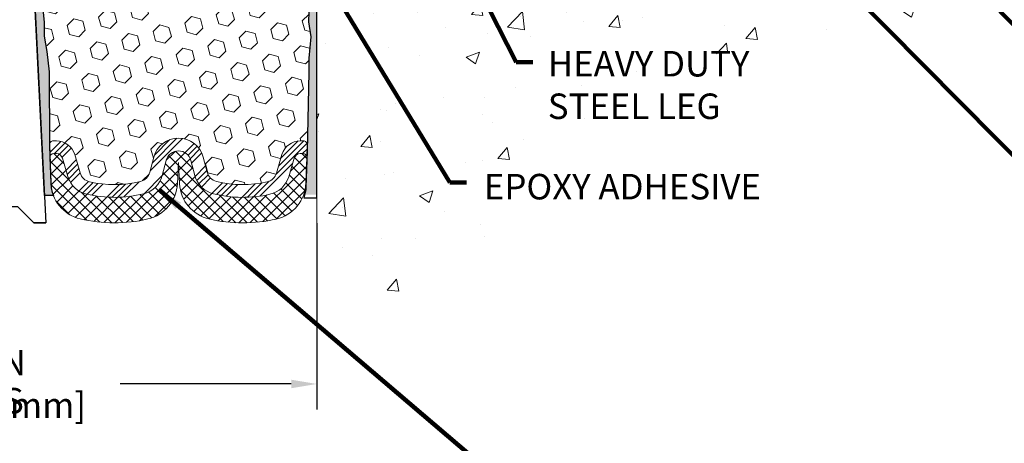
# Model space of a CAD drawing. Extents: x 121 to 3254, y -4 to 1977.
# Drawn here: x 137 to 144, y 5 to 9 of the extents above; entities that cross this region are included whole.
import ezdxf

# ---------------------------------------------------------------- set-up
doc = ezdxf.new("R2010")
doc.units = 0
doc.header["$LTSCALE"] = 5
doc.header["$MEASUREMENT"] = 0
doc.linetypes.add('PHANTOMX2', pattern=[5, 2.5, -0.5, 0.5, -0.5, 0.5, -0.5])
doc.layers.get('DEFPOINTS').update_dxf_attribs({"linetype": 'CONTINUOUS'})
for name, color, linetype, lineweight in [('CONCRETE - H', 130, 'CONTINUOUS', 9), ('CONCRETE - L', 132, 'PHANTOMX2', 20), ('DIMS', 50, 'CONTINUOUS', 25), ('EPOXY ADHESIVE - H', 50, 'CONTINUOUS', 15), ('EPOXY ADHESIVE - L', 52, 'CONTINUOUS', 25), ('FOAM INSERT - H', 150, 'CONTINUOUS', 9), ('SILICONE BELLOWS - H', 20, 'CONTINUOUS', 13), ('SILICONE BELLOWS - L', 22, 'CONTINUOUS', 13), ('SPLINE - L', 7, 'CONTINUOUS', 25), ('TEXT - 4', 241, 'CONTINUOUS', 25)]:
    doc.layers.add(name, color=color, linetype=linetype, lineweight=lineweight)
doc.styles.add('ROMANS', font='romans', dxfattribs={"width": 0.9})
doc.dimstyles.get("Standard").update_dxf_attribs({"dimtxt": 0.18, "dimasz": 0.18, "dimexe": 0.18, "dimexo": 0.0625, "dimgap": 0.09, "dimtad": 0, "dimtih": 1, "dimtoh": 1, "dimdec": 4, "dimzin": 0, "dimdsep": 46, "dimtxsty": 'Standard', "dimcen": 0.09, "dimadec": 0, "dimazin": 0, "dimtfac": 1, "dimtdec": 4, "dimtofl": 0, "dimtmove": 0, "dimatfit": 3, "dimfxl": 1, "dimtolj": 1, "dimtzin": 0, "dimarcsym": 0})

# ---------------------------------------------------------------- blocks, each defined once
blk = doc.blocks.new('*D13')
at = {"layer": 'DEFPOINTS', "color": 0, "transparency": 16777216}
for p in [(134.0032608906578, 7.387438166046607), (139.0032608906578, 7.387438166046607), (139.0032608906578, 5.927317004332963)]:
    blk.add_point(p, dxfattribs=at)
at = {"layer": 'DIMS', "color": 0, "lineweight": -2, "transparency": 16777216}
for p, q in [((134.0032608906578, 7.187438166046607), (134.0032608906578, 5.727317004332963)), ((139.0032608906578, 7.187438166046607), (139.0032608906578, 5.727317004332963)), ((134.2032608906578, 5.927317004332963), (135.4955580755632, 5.927317004332963)), ((138.8032608906578, 5.927317004332963), (137.4622247422299, 5.927317004332963))]:
    blk.add_line(p, q, dxfattribs=at)
at = {"layer": 'DIMS', "color": 0, "transparency": 16777216}
for points in [[(134.2032608906578, 5.960650337666296), (134.2032608906578, 5.89398367099963), (134.0032608906578, 5.927317004332963)], [(138.8032608906578, 5.960650337666296), (138.8032608906578, 5.89398367099963), (139.0032608906578, 5.927317004332963)]]:
    blk.add_solid(points, dxfattribs=at)
at = {"layer": 'DIMS', "color": 0, "transparency": 16777216, "insert": (136.4788914088965, 5.927317004332963), "char_height": 0.2, "attachment_point": 5}
blk.add_mtext('\\A1;5 IN\\P [127.0mm]', dxfattribs=at)

msp = doc.modelspace()

# ---------------------------------------------------------------- hatches: boundary and pattern name
at = {"layer": 'CONCRETE - H'}
h = msp.add_hatch(dxfattribs=at)
h.set_pattern_fill('AR-CONC', color=256, scale=0.15)
h.set_pattern_definition([(49.99999999999999, (0, 0), (1.07589027390113, -0.09412820247389266), [0.1125, -1.2375]), (355, (0, 0), (-0.2081270004195, 1.128288200550018), [0.09, -0.9899999999999999]), (100.45144446, (0.08965752149999999, -0.007844015999999999), (0.8677632700906679, 1.034159986452944), [0.09561028799999997, -1.051713168]), (46.18420000000002, (0, 0.3), (1.600861996007358, -0.2482789211896148), [0.16875, -1.85625]), (96.63563549, (0.1334051175, 0.2793100395), (1.401992918511342, 1.461177901161826), [0.143415513, -1.57757064]), (351.1841639899999, (0, 0.3), (1.40199291758216, 1.461177900404985), [0.135, -1.4850000015]), (21, (0.15, 0.225), (0.8953605781776924, -0.6039283359980082), [0.1125, -1.2375]), (326.0000000000001, (0.15, 0.225), (0.3649729978823726, 1.087725067570279), [0.09, -0.9899999999999999]), (71.45144474, (0.224613381, 0.174672639), (1.260333565094957, 0.4837967292095307), [0.095610285, -1.051713168]), (37.50000000000001, (0, 0), (0.018239782975936, 0.4993407807469672), [0, -0.9779999999999999, 0, -1.005, 0, -0.9937499999999999]), (7.499999999999999, (0, 0), (0.3946043061632229, 0.5916175678235404), [0, -0.573, 0, -0.9555, 0, -0.37875]), (327.5, (-0.3345, 0), (0.8007336542586135, -0.03383230760156963), [0, -0.375, 0, -1.17, 0, -1.5525]), (317.5, (-0.4845, 0), (0.8747792540135794, 0.1501574734984766), [0, -0.4875, 0, -0.7769999999999999, 0, -1.1025])])
edge = h.paths.add_edge_path()
edge.add_line((144.8877706170743, 9.974792774504081), (143.8191992397988, 9.974792774504074))
edge.add_arc((143.8191992397988, 10.03479277450417), 0.06000000000010708, 257.7639832475723, 270.00000000000676, ccw=False)
edge.add_line((143.806482889661, 9.976155802897637), (143.7996813233538, 9.944792774504087))
edge.add_line((143.7996813233539, 9.94479277450408), (142.4089875968593, 9.94479277450408))
edge.add_line((142.4089875968593, 9.94479277450408), (142.4089875968593, 9.142558538002675))
edge.add_line((142.4089875968593, 9.142558538002689), (142.1430921982005, 9.21582002483457))
edge.add_line((142.1430921982005, 9.21582002483457), (142.2533440129895, 9.112375744267766))
edge.add_line((142.2533440129895, 9.112375744267766), (141.941504986395, 9.161424698822444))
edge.add_line((141.941504986395, 9.161424698822444), (141.941504986395, 9.944792774504094))
edge.add_line((141.941504986395, 9.94479277450408), (139.0032618993394, 9.94479277450408))
edge.add_line((139.0032618993394, 9.94479277450408), (139.0032618993361, 6.660637232974047))
edge.add_spline(control_points=[(139.0032618993361, 6.660637232974224), (139.3883602854938, 6.636980642199532), (140.4614961091326, 6.571057917155713), (141.2245087571229, 9.288250736354996), (144.9343472574281, 8.201350147364522), (144.8935766631396, 9.753722952608925), (144.8877706170743, 9.974792774504138)], knot_values=[0, 0, 0, 0, 1.064763238708968, 2.967126366207351, 6.685407927328129, 7.302848023800653, 7.302848023800653, 7.302848023800653, 7.302848023800653], degree=3, periodic=0)
h.paths.add_polyline_path([(140.2633050936548, 7.324868125693619), (142.5918765222262, 7.324868125693619), (142.5918765222262, 7.624868125693619), (140.2633050936548, 7.624868125693619)], flags=24)
h.paths.add_polyline_path([(140.7642782117131, 7.955438979617976), (142.4757067831417, 7.955438979617976), (142.4757067831417, 8.58877231295131), (140.7642782117131, 8.58877231295131)], flags=24)
at = {"layer": 'EPOXY ADHESIVE - H'}
h = msp.add_hatch(dxfattribs=at)
h.set_pattern_fill('AR-SAND', color=256, scale=0.05, style=0)
h.set_pattern_definition([(37.50000000000001, (79.27883301748312, 0.1111616847318988), (-0.003149667905480408, 0.09634118845065794), [0, -0.07600000000000001, 0, -0.085, 0, -0.08125]), (7.499999999999999, (79.27883301748312, 0.1111616847318988), (0.08848883526338636, 0.141107303261487), [0, -0.041, 0, -0.0685, 0, -0.02625]), (327.5, (79.2173330174831, 0.1111616847318988), (0.1557070930875748, 0.0002829526768482249), [0, -0.025, 0, -0.09000000000000001, 0, -0.1175]), (317.5, (79.2173330174831, 0.1111616847318988), (0.1503063302286147, 0.04388377824671246), [0, -0.0125, 0, -0.059, 0, -0.0675])])
edge = h.paths.add_edge_path()
edge.add_line((136.9462511865092, 7.405437121412001), (136.8675627442042, 7.405424739608756))
edge.add_line((136.8675627442042, 7.405424739608756), (136.6907678616072, 10.9413223915482))
edge.add_arc((136.8544386593822, 10.96515159377327), 0.1653963751808565, 81.71638004025499, 188.2836199597469, ccw=False)
edge.add_line((136.8782678616072, 11.1288223915482), (136.8782678616072, 12.31632239154821))
edge.add_arc((136.681498985592, 12.48611029920107), 0.2598959871822863, 319.2097510610977, 339.8617083185719)
edge.add_line((136.9255060676415, 12.39663142983462), (136.924188230552, 12.08295806682126))
edge.add_line((136.924188230552, 12.08295806682126), (136.9072111299694, 11.96957492850497))
edge.add_line((136.9072111299694, 11.96957492850497), (136.9239147004674, 11.87063182308684))
edge.add_line((136.9239147004674, 11.87063182308684), (136.9303262456498, 11.65925195689288))
edge.add_line((136.9303262456498, 11.65925195689288), (136.949557234129, 11.49911643513933))
edge.add_line((136.949557234129, 11.49911643513933), (136.9303262456498, 11.43506267074626))
edge.add_line((136.9303262456498, 11.43506267074626), (136.9431456889466, 11.21727809457643))
edge.add_line((136.9431456889466, 11.21727809457643), (136.9483363758686, 11.11960306515657))
edge.add_line((136.9483363758686, 11.11960306515657), (136.9378917269772, 11.07261269575541))
edge.add_line((136.9378917269772, 11.07261269575541), (136.9073037900713, 11.07112091886812))
edge.add_line((136.9073037900713, 11.07112091886812), (136.8379214673846, 11.08007144629217))
edge.add_line((136.8379214673846, 11.08007144629217), (136.7797298033577, 11.05918683766943))
edge.add_line((136.7797298033577, 11.05918683766943), (136.7454116468985, 11.00250011935042))
edge.add_line((136.7454116468985, 11.00250011935042), (136.7487488022173, 10.82417190739543))
edge.add_line((136.7487488022173, 10.82417190739543), (136.7717882220273, 10.62009266315999))
edge.add_line((136.7717882220273, 10.62009266315999), (136.7759379645392, 10.28038866095574))
edge.add_line((136.7759379645393, 10.28038866095574), (136.7796828926008, 10.20549009972366))
edge.add_line((136.7796828926008, 10.20549009972366), (136.8088059112655, 10.0081299706161))
edge.add_line((136.8088059112655, 10.0081299706161), (136.7953565183976, 9.892017583786641))
edge.add_line((136.7953565183976, 9.892017583786641), (136.82320008231, 9.720246549724765))
edge.add_line((136.82320008231, 9.720246549724758), (136.8167940180343, 9.59165868327341))
edge.add_line((136.8167940180343, 9.59165868327341), (136.84911219747, 9.330322306267066))
edge.add_line((136.84911219747, 9.330322306267066), (136.8373448529833, 9.186795677144106))
edge.add_line((136.8373448529833, 9.186795677144106), (136.8476524025968, 9.050659382124609))
edge.add_line((136.8476524025969, 9.050659382124609), (136.8511603365179, 8.919298009592803))
edge.add_line((136.8511603365179, 8.919298009592803), (136.865046324793, 8.763983632310323))
edge.add_line((136.865046324793, 8.763983632310323), (136.8664958607625, 8.655463614680103))
edge.add_line((136.8664958607625, 8.655463614680103), (136.8859714956412, 8.53400075977895))
edge.add_line((136.8859714956411, 8.53400075977895), (136.9050836854861, 8.376150117764341))
edge.add_line((136.9050836854861, 8.376150117764341), (136.9077081149583, 7.802771078686016))
edge.add_line((136.9077081149583, 7.802771078686016), (136.9176010100782, 7.51338116807319))
edge.add_arc((137.167455058228, 7.521922515932937), 0.2500000000002144, 181.9579137645453, 207.7711763994907)
at = {"layer": 'EPOXY ADHESIVE - L'}
h = msp.add_hatch(dxfattribs=at)
h.set_pattern_fill('AR-SAND', color=256, scale=0.05, style=0)
h.set_pattern_definition([(37.50000000000001, (80.77882604653333, 0.1111616847326147), (-0.003149667905480408, 0.09634118845065794), [0, -0.07600000000000001, 0, -0.085, 0, -0.08125]), (7.499999999999999, (80.77882604653333, 0.1111616847326147), (0.08848883526338636, 0.141107303261487), [0, -0.041, 0, -0.0685, 0, -0.02625]), (327.5, (80.71732604653336, 0.1111616847326147), (0.1557070930875748, 0.0002829526768482249), [0, -0.025, 0, -0.09000000000000001, 0, -0.1175]), (317.5, (80.71732604653336, 0.1111616847326147), (0.1503063302286147, 0.04388377824671246), [0, -0.0125, 0, -0.059, 0, -0.0675])])
edge = h.paths.add_edge_path()
edge.add_line((138.8925079867821, 7.411415463297217), (139.0032608906581, 7.411667347230797))
edge.add_line((139.0032608906582, 7.411667347230818), (139.0032608906591, 12.31632239154894))
edge.add_arc((139.2000297666744, 12.4861102992018), 0.2598959871822863, 200.1382916814281, 220.7902489389023, ccw=False)
edge.add_line((138.9560226846248, 12.39663142983534), (138.9573405217143, 12.08295806682198))
edge.add_line((138.9573405217143, 12.08295806682197), (138.974317622297, 11.96957492850568))
edge.add_line((138.974317622297, 11.96957492850568), (138.9576140517989, 11.87063182308755))
edge.add_line((138.9576140517989, 11.87063182308755), (138.9512025066165, 11.65925195689358))
edge.add_line((138.9512025066165, 11.65925195689358), (138.9319715181373, 11.49911643514004))
edge.add_line((138.9319715181373, 11.49911643514004), (138.9512025066165, 11.43506267074697))
edge.add_line((138.9512025066165, 11.43506267074697), (138.9383830633197, 11.21727809457714))
edge.add_line((138.9383830633197, 11.21727809457714), (138.9319715181373, 11.07448564439899))
edge.add_line((138.9319715181373, 11.07448564439899), (138.9512025066165, 10.83108000678028))
edge.add_line((138.9512025066165, 10.83108000678028), (138.9383830633197, 10.62610485056264))
edge.add_line((138.9383830633197, 10.62610485056264), (138.9512025066165, 10.286617455583))
edge.add_line((138.9512025066165, 10.286617455583), (138.9512025066165, 10.21162532959086))
edge.add_line((138.9512025066165, 10.21162532959086), (138.9319715181373, 10.01305710489312))
edge.add_line((138.9319715181373, 10.01305710489312), (138.9512025066165, 9.897761217603673))
edge.add_line((138.9512025066165, 9.897761217603673), (138.9319715181373, 9.7248140543539))
edge.add_line((138.9319715181373, 9.7248140543539), (138.9447909614342, 9.596706525568223))
edge.add_line((138.9447909614342, 9.596706525568223), (138.9255636200228, 9.334082314934292))
edge.add_line((138.9255636200228, 9.334082314934292), (138.9444836606777, 9.1913223915479))
edge.add_line((138.9444836606777, 9.1913223915479), (138.9409872935459, 9.05484121402678))
edge.add_line((138.9409872935459, 9.05484121402678), (138.9440436102403, 8.92346855811202))
edge.add_line((138.9440436102403, 8.92346855811202), (138.9379309768515, 8.767654527376422))
edge.add_line((138.9379309768515, 8.767654527376422), (138.956268979737, 8.64850263494425))
edge.add_line((138.956268979737, 8.64850263494425), (138.9409872935459, 8.483523050614721))
edge.add_line((138.9409872935459, 8.483523050614721), (138.9410986336869, 8.373757999096043))
edge.add_line((138.9410986336869, 8.373757999096043), (138.9280046428331, 7.802771078686725))
edge.add_line((138.9280046428331, 7.802771078686732), (138.9181117477131, 7.51338116807392))
edge.add_arc((138.6682576995634, 7.521922515933696), 0.2500000000000874, 333.7666392809475, 358.042086235448, ccw=False)
at = {"layer": 'FOAM INSERT - H'}
h = msp.add_hatch(dxfattribs=at)
h.set_pattern_fill('HEX', color=256, scale=0.590551181102362, angle=45, style=0)
h.set_pattern_definition([(45, (80.08838677430771, 0.2406555768054677), (-0.09040931629367041, 0.09040931629367042), [0.07381889763779526, -0.1476377952755905]), (165, (80.08838677430771, 0.2406555768054677), (-0.03309210650226577, -0.1235014227959361), [0.07381889763779526, -0.1476377952755905]), (104.9999999999999, (80.14058461740711, 0.2928534199048674), (-0.1235014227959362, -0.03309210650226572), [0.07381889763779526, -0.1476377952755905])])
h.paths.add_polyline_path([(136.7796828926008, 10.20549009972366), (136.7759379645393, 10.28038866095574), (136.7717882220273, 10.62009266315999), (136.7487488022173, 10.82417190739543), (136.7454116468985, 11.00250011935042), (136.7797298033577, 11.05918683766943), (136.8379214673846, 11.08007144629217), (136.9073037900713, 11.07112091886812), (136.9378917269772, 11.07261269575541), (136.9483363758686, 11.11960306515657), (136.9431456889466, 11.2172780945764), (136.9303262456498, 11.43506267074626), (136.949557234129, 11.49911643513933), (136.9303262456498, 11.65925195689288), (136.9239147004674, 11.87063182308684), (136.9072111299694, 11.96957492850497), (136.924188230552, 12.08295806682126), (136.9255060676416, 12.39663142983703, 0.0706163025270891), (136.9407678616072, 12.46806662765708), (136.9407678616075, 12.52317391547019, 0.341998713208744), (136.975924111622, 12.47778739187798, 0.4678085753421544), (137.0928604273961, 12.56170230915313), (137.1111110429559, 12.81051808874107, -0.239280079055197), (137.1578837941409, 12.88802792644778, -0.5327382203476635), (137.4608874349926, 12.75239964970175), (137.4946638450057, 12.55673775364197, 0.8421641237902875), (137.672040346604, 12.5567377479366), (137.7065678086637, 12.75675030396409, -0.3412837884991812), (137.8868129078846, 12.9220179987351, -0.04217463941960869), (137.9947228227326, 12.92201799810225, -0.3412837852253322), (138.1749679196159, 12.75675030352877), (138.2094953816005, 12.5567377479366, 0.8421641237902437), (138.3868718831988, 12.55673775364197), (138.4206482932106, 12.7523996496942, -0.5327382005744974), (138.7236519236097, 12.88802793296526, -0.2392800953389532), (138.7704246800204, 12.81051809199627), (138.7886752958187, 12.5617023091563, 0.4678085753421453), (138.9056116115928, 12.47778739188115, 0.341998713208383), (138.9407678616072, 12.5231739154733), (138.9407678616072, 12.46806662765708, 0.07061630252967264), (138.9560296555738, 12.39663142983452), (138.9573474926634, 12.08295806682126), (138.974324593246, 11.96957492850496), (138.957621022748, 11.87063182308684), (138.9512094775656, 11.65925195689287), (138.9319784890864, 11.49911643513933), (138.9512094775656, 11.43506267074626), (138.9383900342688, 11.21727809457643), (138.9319784890864, 11.07448564439828), (138.9512094775656, 10.83108000677957), (138.9383900342688, 10.62610485056193), (138.9512094775656, 10.28661745558228), (138.9512094775656, 10.21162532959015), (138.9319784890864, 10.01305710489241), (138.9512094775656, 9.897761217602964), (138.9319784890864, 9.72481405435319), (138.9447979323833, 9.596706525567514), (138.9255705909719, 9.334082314933584), (138.9444906316268, 9.19132239154719), (138.940994264495, 9.054841214026064), (138.9440505811893, 8.923468558111312), (138.9379379478006, 8.767654527375713), (138.9562759506861, 8.648502634943535), (138.940994264495, 8.483523050614012), (138.941105604636, 8.373757999095334), (138.9280116137822, 7.802771078686009, 0.4242581099556389), (138.8980291280042, 7.83379604042918), (138.8742208134764, 7.83379604042918, 0.3318396350931145), (138.7304488444495, 7.726570108766781), (138.6872399880822, 7.581336732547095, -0.2710424590897859), (138.6134968816291, 7.512326501676243, -0.1166601692697069), (138.2167908714327, 7.516048016338397, -0.274572147616429), (138.1440127073615, 7.587698147511441), (138.1128006347717, 7.706329170561817, 0.7709301519769265), (137.7259655094686, 7.706329170561576), (137.6947534368791, 7.587698147511533, -0.2745721476167952), (137.6219752728077, 7.516048016338347, -0.1177117086750495), (137.2217838494923, 7.513124095796053, -0.2702644359758399), (137.1484096496387, 7.582161554399507), (137.1056957369747, 7.726390432733945, 0.3321864432762456), (136.9618704341098, 7.83379604042918), (136.9376906007362, 7.83379604042918, 0.4069048433747356), (136.9076999886379, 7.804546497604031), (136.9050836854861, 8.376150117764341), (136.8859714956411, 8.53400075977895), (136.8664958607625, 8.655463614680103), (136.865046324793, 8.763983632310316), (136.8511603365179, 8.919298009592803), (136.8476524025969, 9.050659382124609), (136.8373448529833, 9.186795677144106), (136.84911219747, 9.330322306267066), (136.8167940180343, 9.59165868327341), (136.82320008231, 9.720246549724758), (136.7953565183976, 9.892017583786641), (136.8088059112655, 10.0081299706161)])
at = {"layer": 'SILICONE BELLOWS - H', "lineweight": 13}
h = msp.add_hatch(dxfattribs=at)
h.set_pattern_fill('ANSI34', color=256, scale=0.25, style=0)
h.set_pattern_definition([(45, (80.08838677430771, 0.2406555768054677), (-0.1325825214724776, 0.1325825214724777), []), (45, (80.1325809480577, 0.2406555768054677), (-0.1325825214724776, 0.1325825214724777), []), (45, (80.17677512205773, 0.2406555768054677), (-0.1325825214724776, 0.1325825214724777), []), (45, (80.22096929580772, 0.2406555768054677), (-0.1325825214724776, 0.1325825214724777), [])])
edge = h.paths.add_edge_path()
edge.add_arc((136.9618704341098, 7.683796040429188), 0.1499999999999928, 376.4968491011774, 450.0000000000054)
edge.add_line((136.9618704341097, 7.83379604042918), (136.9376906007362, 7.83379604042918))
edge.add_arc((136.9376906007362, 7.803796040429178), 0.03000000000000025, 450, 541.9579137645403)
edge.add_line((136.9077081149583, 7.802771078686016), (136.9111266498682, 7.702771078686022))
edge.add_arc((136.9411091356461, 7.703796040429191), 0.0299999999999917, 90.00000000001347, 181.9579137645509, ccw=False)
edge.add_line((136.9411091356461, 7.733796040429185), (136.9618704341098, 7.733796040429185))
edge.add_arc((136.9618704341098, 7.683796040429181), 0.05000000000000071, 376.4968491011796, 450.00000000000813, ccw=False)
edge.add_line((137.0098122017314, 7.697994171197431), (137.0525261143954, 7.553765292862915))
edge.add_arc((137.2442931848819, 7.610557815936035), 0.1999999999999281, 196.4968491012222, 256.991632233449)
edge.add_arc((137.4157556874162, 8.352748964505809), 0.9617395163640455, 256.9916322333939, 283.8455937341673)
edge.add_arc((137.5980446555533, 7.613142432026502), 0.1999999999999884, 283.8455937341873, 345.2594263735377)
edge.add_line((137.7914622182049, 7.56225386299665), (137.8226742907944, 7.680884886046657))
edge.add_arc((137.9193830721202, 7.655440601531696), 0.09999999999999891, 374.7405736264862, 525.2594263735211, ccw=False)
edge.add_line((138.016091853446, 7.680884886046671), (138.0473039260357, 7.562253862996345))
edge.add_arc((138.2407214886872, 7.61314243202658), 0.1999999999999307, 194.7405736265817, 256.1544062658609)
edge.add_arc((138.4230104568248, 8.352748964505809), 0.9617395163640462, 256.154406265807, 282.7706373510824)
edge.add_arc((138.591392008731, 7.609852778105415), 0.1999999999999792, 282.7706373511033, 343.4315599761727)
edge.add_line((138.7830879674334, 7.552820686988612), (138.8262968238008, 7.698054063208383))
edge.add_arc((138.8742208134763, 7.683796040429181), 0.05000000000000239, 450, 523.4315599761712, ccw=False)
edge.add_line((138.8742208134763, 7.733796040429185), (138.8946105930943, 7.733796040429185))
edge.add_arc((138.8946105930943, 7.703796040429177), 0.02999999999999936, 358.0420862354631, 450, ccw=False)
edge.add_line((138.9245930788723, 7.702771078686014), (138.9280116137822, 7.802771078686016))
edge.add_arc((138.8980291280042, 7.803796040429186), 0.02999999999999164, 358.0420862354524, 450)
edge.add_line((138.8980291280042, 7.83379604042918), (138.8742208134763, 7.83379604042918))
edge.add_arc((138.8742208134763, 7.683796040429167), 0.1500000000000119, 450, 523.4315599761694)
edge.add_line((138.7304488444495, 7.726570108766788), (138.6872399880822, 7.581336732547046))
edge.add_arc((138.591392008731, 7.609852778105493), 0.09999999999996927, 282.7706373510791, 343.4315599761396, ccw=False)
edge.add_arc((138.4230104568244, 8.352748964505794), 0.86173951636405, 256.1544062658314, 282.77063735110795, ccw=False)
edge.add_arc((138.2407214886872, 7.613142432026494), 0.0999999999999648, 194.7405736265719, 256.1544062658652, ccw=False)
edge.add_line((138.1440127073615, 7.587698147511391), (138.1128006347718, 7.706329170561633))
edge.add_arc((137.9193830721202, 7.655440601531689), 0.2000000000000004, 374.7405736264897, 525.2594263735261)
edge.add_line((137.7259655094686, 7.706329170561583), (137.694753436879, 7.58769814751154))
edge.add_arc((137.5980446555532, 7.61314243202648), 0.1000000000000029, 283.8455937341756, 345.2594263735286, ccw=False)
edge.add_arc((137.4157556874161, 8.352748964505794), 0.8617395163640804, 256.99163223339553, 283.84559373416755, ccw=False)
edge.add_arc((137.2442931848819, 7.610557815936), 0.09999999999997022, 196.4968491012174, 256.9916322334394, ccw=False)
edge.add_line((137.1484096496387, 7.582161554399443), (137.1056957369747, 7.726390432733931))
at = {"layer": 'SILICONE BELLOWS - H', "lineweight": 18}
h = msp.add_hatch(dxfattribs=at)
h.set_pattern_fill('ANSI37', color=256, scale=0.5, style=0)
h.set_pattern_definition([(45, (80.08838677430771, 0.2406555768054677), (-0.04419417382415922, 0.04419417382415922), []), (135, (80.08838677430771, 0.2406555768054677), (-0.04419417382415922, -0.04419417382415922), [])])
edge = h.paths.add_edge_path()
edge.add_line((138.9245930788723, 7.702771078686014), (138.9177671451823, 7.503096836063621))
edge.add_arc((138.6179422874028, 7.513346453495283), 0.2999999999999647, 283.0738860805191, 358.0420862354607, ccw=False)
edge.add_arc((138.4230104568245, 8.352748964505809), 1.161739516364041, 256.8980509136614, 283.0738860805272, ccw=False)
edge.add_arc((138.227667517136, 7.513442030197945), 0.2999999999999695, 183.0000000000234, 256.8980509136681, ccw=False)
edge.add_line((137.9280786567097, 7.49774124332494), (137.9193830721202, 7.66366288145551))
edge.add_line((137.9193830721202, 7.66366288145551), (137.9106874875307, 7.497741243324926))
edge.add_arc((137.6110986271044, 7.513442030197902), 0.2999999999999935, 283.10194908633764, 356.99999999998363, ccw=False)
edge.add_arc((137.4157556874161, 8.352748964505802), 1.16173951636407, 256.7164047218999, 283.10194908633116, ccw=False)
edge.add_arc((137.2177528588578, 7.514065547508439), 0.2999999999999665, 181.9579137645453, 256.7164047219149, ccw=False)
edge.add_line((136.9179280010783, 7.503815930076756), (136.9111266498682, 7.702771078686022))
edge.add_arc((136.9411091356461, 7.703796040429191), 0.02999999999999167, 90.00000000001347, 181.9579137645493, ccw=False)
edge.add_line((136.9411091356461, 7.733796040429178), (136.9618704341098, 7.733796040429178))
edge.add_arc((136.9618704341098, 7.683796040429181), 0.05000000000000071, 376.4968491011796, 450.00000000000813, ccw=False)
edge.add_line((137.0098122017314, 7.697994171197431), (137.0525261143954, 7.553765292862915))
edge.add_arc((137.244293184882, 7.610557815935943), 0.2000000000000033, 196.4968491011875, 256.9916322334142)
edge.add_arc((137.4157556874156, 8.352748964505809), 0.9617395163640489, 256.9916322334304, 283.845593734203)
edge.add_arc((137.5980446555534, 7.613142432026615), 0.1999999999999268, 283.8455937341496, 345.2594263735004)
edge.add_line((137.7914622182049, 7.56225386299665), (137.8226742907944, 7.680884886046657))
edge.add_arc((137.9193830721202, 7.655440601531696), 0.09999999999999891, 374.7405736264857, 525.2594263735211, ccw=False)
edge.add_line((138.016091853446, 7.680884886046664), (138.0473039260357, 7.562253862996338))
edge.add_arc((138.2407214886873, 7.61314243202648), 0.2000000000000009, 194.7405736265462, 256.1544062658265)
edge.add_arc((138.4230104568242, 8.352748964505809), 0.9617395163640422, 256.1544062658445, 282.7706373511194)
edge.add_arc((138.5913920087311, 7.609852778105536), 0.199999999999927, 282.7706373510649, 343.4315599761303)
edge.add_line((138.7830879674334, 7.552820686988612), (138.8262968238007, 7.698054063208383))
edge.add_arc((138.8742208134763, 7.683796040429181), 0.05000000000000239, 450, 523.4315599761712, ccw=False)
edge.add_line((138.8742208134763, 7.733796040429185), (138.8946105930943, 7.733796040429178))
edge.add_arc((138.8946105930943, 7.703796040429177), 0.02999999999999936, 358.0420862354631, 450, ccw=False)

# ---------------------------------------------------------------- linework, layer by layer
at = {"layer": 'CONCRETE - L'}
msp.add_line((139.0032608906578, 11.99644428131738), (139.0032608906578, 6.750637558303922), dxfattribs=at)
at = {"layer": 'EPOXY ADHESIVE - L'}
for points in [[(138.9440436102403, 8.92346855811202), (138.9379309768515, 8.767654527376422), (138.956268979737, 8.64850263494425), (138.9409872935459, 8.483523050614721), (138.9410986336869, 8.373757999096043), (138.9280046428331, 7.752530237091619), (138.9183730885964, 7.470785147730467, -0.08611920498470874), (138.9008885490593, 7.387107129580642), (139.0032608906578, 7.387438166046607), (139.0032608906591, 12.31632239154892, -0.09035585911871209)], [(136.8511603365179, 8.919298009592803), (136.865046324793, 8.763983632310323), (136.8664958607625, 8.655463614680103), (136.8859714956411, 8.53400075977895), (136.9050836854861, 8.376150117764341), (136.9077081149583, 7.802771078686016), (136.9179280010783, 7.503815930076756, 0.08428541811007861), (136.9381109686449, 7.405435840530425), (136.8675627442042, 7.405424739608756), (136.6907678616072, 10.94132239154819, -0.5016757407906599)]]:
    msp.add_lwpolyline(points, format="xyb", dxfattribs=at)
at = {"layer": 'SILICONE BELLOWS - L'}
msp.add_lwpolyline([(137.1056957369747, 7.726390432733931, 0.3321864432762955), (136.9618704341097, 7.83379604042918), (136.9376906007362, 7.83379604042918, 0.4242581099556204), (136.9077081149583, 7.802771078686016), (136.9111266498682, 7.702771078686014, -0.4242581099555965), (136.9411091356461, 7.733796040429185), (136.9618704341097, 7.733796040429185, -0.3321864432762967), (137.0098122017314, 7.697994171197431), (137.0525261143954, 7.553765292862915, 0.2702644359759272), (137.1992745141027, 7.415690375656114, 0.1177117086750346), (137.6459058900623, 7.418953600650264, 0.2745721476167461), (137.7914622182049, 7.56225386299665), (137.8226742907944, 7.680884886046657, -0.7709301519772882), (138.016091853446, 7.680884886046671), (138.0473039260357, 7.562253862996338, 0.2745721476164128), (138.1928602541784, 7.418953600650363, 0.1166601692696664), (138.635601754527, 7.414800225246866, 0.2710424590898352), (138.7830879674334, 7.552820686988612), (138.8262968238007, 7.698054063208383, -0.3318396350930754), (138.8742208134763, 7.733796040429185), (138.8946105930943, 7.733796040429178, -0.4242581099556028), (138.9245930788723, 7.702771078686014), (138.9280116137822, 7.802771078686016, 0.4242581099556229), (138.8980291280042, 7.83379604042918), (138.8742208134763, 7.83379604042918, 0.3318396350930713), (138.7304488444495, 7.726570108766788), (138.6872399880822, 7.581336732547046, -0.2710424590898006), (138.613496881629, 7.512326501676229, -0.1166601692696715), (138.2167908714328, 7.516048016338383, -0.2745721476164632), (138.1440127073615, 7.587698147511391), (138.1128006347718, 7.706329170561633, 0.7709301519772916), (137.7259655094686, 7.706329170561583), (137.6947534368791, 7.58769814751154, -0.2745721476167571), (137.6219752728077, 7.516048016338347, -0.117711708675029), (137.2217838494923, 7.513124095796032, -0.2702644359759022), (137.1484096496387, 7.582161554399443)], format="xyb", close=True, dxfattribs=at)
msp.add_lwpolyline([(138.9240653321785, 7.687333275425965), (138.9245930788723, 7.702771078686014), (138.9177671451823, 7.503096836063621, -0.3392995247546546), (138.6858044987357, 7.22112270313781, -0.1147128616517379), (138.1596621851376, 7.221251553248807, -0.3341007550017931), (137.9280786567097, 7.49774124332494), (137.9193830721202, 7.66366288145551), (137.9106874875307, 7.497741243324933, -0.3341007550017902), (137.6791039591028, 7.221251553248736, -0.1156400291271821), (137.1488215316535, 7.222092137537894, -0.3382794702218589), (136.9179280010783, 7.503815930076756), (136.9111266498682, 7.702771078686014, -0.4242581099555965), (136.9411091356461, 7.733796040429178), (136.9618704341097, 7.733796040429185, -0.3321864432762967), (137.0098122017314, 7.697994171197431), (137.0525261143954, 7.553765292862915, 0.2702644359759284), (137.1992745141027, 7.415690375655972, 0.117711708675031), (137.6459058900622, 7.418953600650399, 0.2745721476167471), (137.7914622182049, 7.56225386299665), (137.8226742907944, 7.680884886046657, -0.7709301519772882), (138.016091853446, 7.680884886046664), (138.0473039260357, 7.562253862996345, 0.2745721476164095), (138.1928602541783, 7.418953600650214, 0.1166601692696643), (138.635601754527, 7.414800225247008, 0.2710424590898182), (138.7830879674334, 7.552820686988612), (138.8262968238007, 7.698054063208383, -0.3318396350930754), (138.8742208134763, 7.733796040429185), (138.8946105930943, 7.733796040429178, -0.4242581099556028), (138.9245930788723, 7.702771078686014)], format="xyb", dxfattribs=at)
at = {"layer": 'SPLINE - L'}
msp.add_lwpolyline([(136.7847678616073, 7.191322391548214), (136.6597678616073, 7.316322391548214), (136.3467678616073, 7.316322391548214), (136.2217678616073, 7.191322391548214), (136.1282678616072, 7.191322391548214), (136.3157678616072, 10.94132239154819, 0.5016757407906893), (136.1282678616072, 11.12882239154819), (136.1282678616072, 11.69132239154821), (136.3782678616072, 11.69132239154821), (136.3157678616072, 11.44132239154821), (136.6907678616072, 11.44132239154821), (136.6282678616072, 11.69132239154821), (136.8782678616072, 11.69132239154821), (136.8782678616073, 11.12882239154819, 0.5016757407906893), (136.6907678616072, 10.94132239154819), (136.8782678616072, 7.191322391548221), (136.7847678616073, 7.191322391548214), (136.8782678616072, 7.191322391548214)], format="xyb", dxfattribs=at)

# ---------------------------------------------------------------- texts
at = {"layer": 'TEXT - 4', "char_height": 0.2, "attachment_point": 1, "style": 'ROMANS'}
for s, insert in [('HEAVY DUTY\\PSTEEL LEG', (140.8142782117131, 8.53877231295131)), ('EPOXY ADHESIVE', (140.3133050936548, 7.574868125693619)), ('\\pi-4.0886;WATERTIGHT FACTORY APPLIED \\P\\pi-4.8086;TRAFFIC-GRADE SILICONE BELLOWS', (133.071495868135, 6.229669844864588))]:
    msp.add_mtext(s, dxfattribs=dict(at, insert=insert))

# ---------------------------------------------------------------- dimensions: what is measured, and where the dimension line sits
at = {"layer": 'DIMS'}
dim = msp.add_linear_dim(base=(139.0032608906578, 5.927317004332963), p1=(134.0032608906578, 7.387438166046607), p2=(139.0032608906578, 7.387438166046607), text='<>\\P[]', dimstyle='Standard', override={"dimtxt": 0.2, "dimasz": 0.2, "dimexe": 0.2, "dimexo": 0.2, "dimgap": 0.2, "dimlunit": 5, "dimpost": ' IN', "dimfrac": 2}, dxfattribs=at)
dim.commit()
dim.dimension.update_dxf_attribs({"geometry": '*D13', "text_midpoint": (136.4788914088965, 5.927317004332963), "dimtype": 160})

# ---------------------------------------------------------------- leaders
at = {"layer": 'TEXT - 4'}
for points in [[(139.6382409300755, 10.28183220583774), (140.5662209480465, 8.450276412510632), (140.6973023793257, 8.450276412510632)], [(143.1502303248183, 10.10053559009663), (145.3812910352892, 7.793953886831019), (145.5123724665684, 7.793953886831019)], [(142.395271795437, 9.809889676563216), (145.0730012801689, 7.0986263538977), (145.2040827114481, 7.0986263538977)], [(138.9703473800859, 9.276201199909792), (140.0471656305289, 7.507842804271085), (140.1782470618081, 7.507842804271085)], [(137.765456372358, 7.453595823106426), (140.2242695424709, 5.353918748932074), (140.463439042903, 5.353918748932074)]]:
    msp.add_leader(points, dimstyle='Standard', override={"dimtxt": 0.7, "dimasz": 0.2, "dimexe": 0.5, "dimexo": 0.5, "dimtih": 0, "dimtoh": 0, "dimtxsty": 'ROMANS', "dimdle": 0.05, "dimclrd": 256, "dimclre": 256, "dimclrt": 256, "dimtfac": 0.3, "dimlwd": 65535, "dimlwe": 65535}, dxfattribs=at)

doc.saveas('drawing.dxf')
